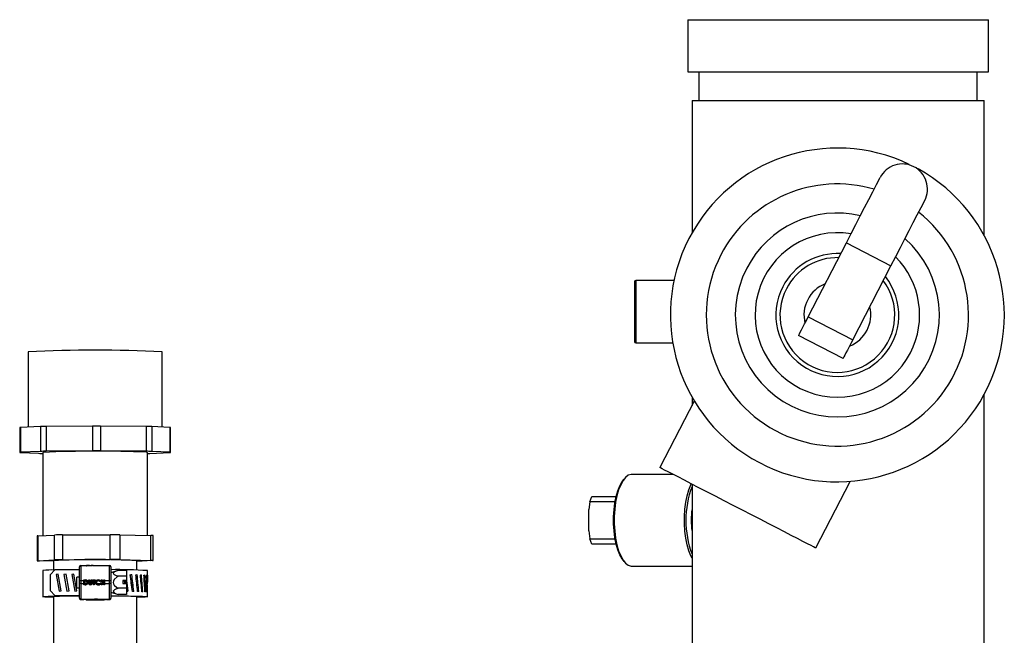
# Model space of a CAD drawing. Extents: x -107 to 157, y 2 to 193.
# Drawn here: x 1 to 13, y 153 to 160 of the extents above; entities that cross this region are included whole.
import ezdxf

# ---------------------------------------------------------------- set-up
doc = ezdxf.new("R2010")
doc.units = 0
doc.header["$MEASUREMENT"] = 0
doc.layers.get('0').update_dxf_attribs({"linetype": 'ByLayer'})

msp = doc.modelspace()

# ---------------------------------------------------------------- linework, layer by layer
at = {"color": 7, "linetype": 'Continuous'}
for p, q in [((9.00751, 160.13363), (9.00751, 159.50863)), ((9.00751, 160.13363), (12.60751, 160.13363)), ((12.60751, 159.50863), (12.60751, 160.13363)), ((9.00751, 159.50863), (12.60751, 159.50863)), ((9.14001, 159.50863), (9.14001, 159.16463)), ((12.47501, 159.16463), (12.47501, 159.50863)), ((9.05751, 159.16463), (9.05751, 157.57827)), ((9.05751, 159.16463), (12.55751, 159.16463)), ((12.55751, 157.54603), (12.55751, 159.16463)), ((10.44945, 156.57169), (10.90802, 157.46036)), ((10.90802, 157.46036), (11.44121, 157.18521)), ((10.98265, 156.29656), (11.44121, 157.18521)), ((8.36751, 156.99363), (8.36751, 156.27363)), ((8.84202, 157.00863), (8.38251, 157.00863)), ((10.44945, 156.57169), (10.98265, 156.29656)), ((10.868, 156.07439), (10.33481, 156.34953)), ((8.38251, 156.25863), (8.82692, 156.25863)), ((1.10522, 156.15345), (1.10522, 155.25087)), ((2.71022, 155.25076), (2.71022, 156.15345)), ((9.05751, 155.60989), (9.05751, 155.50977)), ((12.55751, 150.8345), (12.55751, 155.64213)), ((9.08492, 155.5629), (8.67322, 154.76506)), ((1.00354, 155.2459), (1.00354, 154.94796)), ((1.25279, 155.25736), (1.01399, 155.24686)), ((1.01399, 155.24686), (1.01399, 154.94892)), ((1.25279, 155.25736), (1.25279, 154.95941)), ((1.87707, 155.26281), (1.32172, 155.25863)), ((1.32172, 155.25863), (1.32172, 154.96068)), ((1.87707, 155.26281), (1.87707, 154.96486)), ((1.97272, 155.26277), (1.97272, 154.96483)), ((2.5193, 155.25819), (1.97272, 155.26277)), ((2.5193, 155.25819), (2.5193, 154.96024)), ((2.58564, 155.25686), (2.58564, 154.95892)), ((2.80328, 155.2462), (2.58564, 155.25686)), ((2.80328, 155.2462), (2.80328, 154.94826)), ((2.8119, 154.94738), (2.8119, 155.24533)), ((1.01216, 154.94708), (1.22979, 154.93642)), ((1.25279, 154.95941), (1.01399, 154.94892)), ((1.28272, 154.94767), (1.28272, 153.95)), ((1.87707, 154.96486), (1.32172, 154.96068)), ((2.5193, 154.96024), (1.97272, 154.96483)), ((2.53272, 153.95219), (2.53272, 154.94767)), ((2.56265, 154.93593), (2.80144, 154.94642)), ((2.80328, 154.94826), (2.58564, 154.95892)), ((8.83103, 154.68363), (8.33613, 154.68363)), ((9.05751, 154.56676), (9.05751, 148.37118)), ((10.53941, 153.80207), (10.95111, 154.59991)), ((7.8327, 154.35613), (7.85662, 154.41863)), ((7.85662, 154.41863), (8.149, 154.41863)), ((7.8327, 154.35613), (7.82056, 154.26181)), ((8.13608, 154.35613), (7.8327, 154.35613)), ((7.82056, 154.00545), (7.82056, 154.26181)), ((9.05511, 154.252), (9.05751, 154.22926)), ((1.21372, 153.94598), (1.21372, 153.64803)), ((1.22144, 153.94681), (1.32133, 153.952)), ((1.22144, 153.94681), (1.22144, 153.64886)), ((1.32133, 153.952), (1.42122, 153.9572)), ((1.42122, 153.65926), (1.42122, 153.9572)), ((1.51732, 153.95874), (1.80182, 153.95968)), ((1.51732, 153.95874), (1.51732, 153.66079)), ((1.80182, 153.95968), (2.08632, 153.96062)), ((2.08632, 153.66267), (2.08632, 153.96062)), ((2.2036, 153.95979), (2.2036, 153.66184)), ((2.2036, 153.95979), (2.38821, 153.95553)), ((2.38821, 153.95553), (2.57282, 153.95127)), ((2.57282, 153.65332), (2.57282, 153.95127)), ((2.60172, 153.65179), (2.60172, 153.94973)), ((7.82056, 154.00545), (7.8327, 153.91113)), ((7.8327, 153.91113), (8.13608, 153.91113)), ((7.85662, 153.84863), (7.8327, 153.91113)), ((8.149, 153.84863), (7.85662, 153.84863)), ((1.22144, 153.64886), (1.42122, 153.65926)), ((1.40772, 153.64268), (1.24262, 153.6465)), ((1.40772, 153.64991), (1.40772, 153.53713)), ((1.51732, 153.66079), (2.08632, 153.66267)), ((1.72022, 153.40613), (1.72022, 153.57467)), ((1.73584, 153.5903), (1.73584, 153.40643)), ((1.73584, 153.5903), (1.79834, 153.5903)), ((1.79834, 153.58377), (1.79834, 153.59031)), ((1.79834, 153.58939), (1.80225, 153.58944)), ((1.80879, 153.59033), (1.80225, 153.59033)), ((1.80225, 153.58549), (1.80225, 153.59032)), ((1.80225, 153.58438), (1.80225, 153.58549)), ((1.80339, 153.5903), (1.80334, 153.5903)), ((1.81429, 153.5903), (1.83419, 153.5903)), ((1.83646, 153.58993), (1.83507, 153.58994)), ((1.83514, 153.58953), (1.83514, 153.58986)), ((1.83753, 153.5903), (1.83646, 153.58993)), ((1.83646, 153.58945), (1.83646, 153.58993)), ((1.83753, 153.5903), (1.87172, 153.5903)), ((1.87669, 153.59029), (1.87669, 153.59033)), ((1.8845, 153.59033), (1.87953, 153.5903)), ((1.87953, 153.5903), (2.07959, 153.5903)), ((2.07959, 153.40643), (2.07959, 153.5903)), ((2.09522, 153.57467), (2.09522, 153.40613)), ((2.2036, 153.66184), (2.57282, 153.65332)), ((2.594, 153.65096), (2.40772, 153.64126)), ((2.40772, 153.53713), (2.40772, 153.64991)), ((8.33613, 153.58363), (9.05751, 153.58363)), ((1.28272, 153.52993), (1.28272, 153.21749)), ((1.43022, 153.54208), (1.36773, 153.47959)), ((1.36773, 153.47959), (1.36773, 153.29212)), ((1.43022, 153.54208), (1.72022, 153.54208)), ((1.46533, 153.4881), (1.43984, 153.4836)), ((1.43984, 153.4836), (1.47511, 153.28362)), ((1.46533, 153.48765), (1.43991, 153.48316)), ((1.5006, 153.28809), (1.46533, 153.4881)), ((1.46533, 153.48765), (1.46533, 153.4881)), ((1.50053, 153.28808), (1.46533, 153.48765)), ((1.55908, 153.4881), (1.53359, 153.4836)), ((1.53359, 153.4836), (1.56886, 153.28362)), ((1.55908, 153.48765), (1.53366, 153.48316)), ((1.59435, 153.28809), (1.55908, 153.4881)), ((1.55908, 153.48765), (1.55908, 153.4881)), ((1.59427, 153.28808), (1.55908, 153.48765)), ((1.65283, 153.4881), (1.62734, 153.4836)), ((1.62734, 153.4836), (1.66261, 153.28362)), ((1.65283, 153.48765), (1.62741, 153.48316)), ((1.6881, 153.28809), (1.65283, 153.4881)), ((1.65283, 153.48765), (1.65283, 153.4881)), ((1.68803, 153.28808), (1.65283, 153.48765)), ((2.17968, 153.53087), (2.09522, 153.50338)), ((2.28272, 153.53212), (2.18361, 153.53212)), ((2.28272, 153.46236), (2.18361, 153.46236)), ((2.28272, 153.53212), (2.28272, 153.46236)), ((2.28272, 153.46236), (2.28272, 153.41242)), ((2.53272, 153.44823), (2.53272, 153.52993)), ((1.72022, 153.45031), (1.68897, 153.45031)), ((1.68897, 153.32532), (1.68897, 153.45031)), ((1.72022, 153.37489), (1.72022, 153.40613)), ((1.72022, 153.19974), (1.72022, 153.37489)), ((1.73584, 153.40643), (1.73584, 153.37518)), ((1.77385, 153.40643), (1.73584, 153.40643)), ((1.73584, 153.37518), (1.73584, 153.18412)), ((1.73584, 153.37518), (1.77385, 153.37518)), ((1.77385, 153.41808), (1.78709, 153.41808)), ((1.77385, 153.40643), (1.77385, 153.41808)), ((1.77385, 153.41794), (1.78709, 153.41794)), ((1.77385, 153.37518), (1.77385, 153.40643)), ((1.77385, 153.35955), (1.77385, 153.37518)), ((1.78728, 153.35955), (1.77385, 153.35955)), ((1.78836, 153.40758), (1.78435, 153.40758)), ((1.78435, 153.40758), (1.78435, 153.40643)), ((1.7978, 153.40643), (1.78435, 153.40643)), ((1.78435, 153.40643), (1.78435, 153.37518)), ((1.78435, 153.37518), (1.78435, 153.37007)), ((1.78435, 153.37518), (1.80576, 153.37518)), ((1.78435, 153.37007), (1.78984, 153.37007)), ((1.78435, 153.36992), (1.78435, 153.37007)), ((1.78435, 153.36992), (1.78984, 153.36992)), ((1.78709, 153.41794), (1.78709, 153.41808)), ((1.78984, 153.36992), (1.78984, 153.37007)), ((1.80987, 153.38804), (1.80987, 153.38819)), ((1.83088, 153.40643), (1.81525, 153.40643)), ((1.81797, 153.37518), (1.83126, 153.37518)), ((1.83088, 153.41808), (1.84139, 153.41808)), ((1.83088, 153.40643), (1.83088, 153.41808)), ((1.83088, 153.41794), (1.84139, 153.41794)), ((1.83088, 153.38317), (1.83088, 153.40643)), ((1.84139, 153.41808), (1.84139, 153.40643)), ((1.85865, 153.40643), (1.84139, 153.40643)), ((1.84139, 153.40643), (1.84139, 153.38001)), ((1.84139, 153.37986), (1.84139, 153.38001)), ((1.84169, 153.37518), (1.85829, 153.37518)), ((1.84982, 153.36842), (1.84982, 153.36856)), ((1.85829, 153.37518), (1.85865, 153.38141)), ((1.85865, 153.41808), (1.86916, 153.41808)), ((1.85865, 153.40643), (1.85865, 153.41808)), ((1.85865, 153.41794), (1.86916, 153.41794)), ((1.85865, 153.38141), (1.85865, 153.40643)), ((1.85865, 153.38125), (1.85865, 153.38141)), ((1.86888, 153.37518), (1.88717, 153.37518)), ((1.86916, 153.41808), (1.86916, 153.40643)), ((1.86916, 153.40643), (1.86916, 153.38317)), ((1.88717, 153.40643), (1.86916, 153.40643)), ((1.87666, 153.41808), (1.90818, 153.41808)), ((1.87666, 153.40758), (1.87666, 153.41808)), ((1.87666, 153.41794), (1.90818, 153.41794)), ((1.88717, 153.40758), (1.87666, 153.40758)), ((1.88717, 153.40643), (1.88717, 153.40758)), ((1.88717, 153.37518), (1.88717, 153.40643)), ((1.88717, 153.35955), (1.88717, 153.37518)), ((1.89767, 153.35955), (1.88717, 153.35955)), ((1.90818, 153.40758), (1.89767, 153.40758)), ((1.89767, 153.40758), (1.89767, 153.40643)), ((1.91851, 153.40643), (1.89767, 153.40643)), ((1.89767, 153.40643), (1.89767, 153.37518)), ((1.89767, 153.37518), (1.89767, 153.35955)), ((1.89767, 153.37518), (1.91616, 153.37518)), ((1.90818, 153.41808), (1.90818, 153.40758)), ((1.92394, 153.38879), (1.92394, 153.38894)), ((1.92868, 153.37518), (1.95931, 153.37518)), ((1.95395, 153.40643), (1.93357, 153.40643)), ((1.94378, 153.36842), (1.94378, 153.36856)), ((1.94399, 153.41944), (1.94399, 153.41958)), ((1.96739, 153.40643), (1.96126, 153.40057)), ((1.96126, 153.37693), (1.96126, 153.37708)), ((1.96126, 153.37708), (1.96307, 153.37518)), ((1.96126, 153.37693), (1.96873, 153.36909)), ((1.96307, 153.37518), (1.97947, 153.37518)), ((1.96897, 153.40794), (1.96739, 153.40643)), ((1.97947, 153.40643), (1.96739, 153.40643)), ((1.97947, 153.41808), (1.98998, 153.41808)), ((1.97947, 153.40643), (1.97947, 153.41808)), ((1.97947, 153.41794), (1.98998, 153.41794)), ((1.97947, 153.37518), (1.97947, 153.40643)), ((1.97947, 153.35955), (1.97947, 153.37518)), ((1.98998, 153.35955), (1.97947, 153.35955)), ((1.98998, 153.41808), (1.98998, 153.40643)), ((2.01024, 153.40643), (1.98998, 153.40643)), ((1.98998, 153.40643), (1.98998, 153.39558)), ((1.98998, 153.39558), (2.01024, 153.39558)), ((1.98998, 153.39543), (1.98998, 153.39558)), ((1.98998, 153.39543), (2.01024, 153.39543)), ((2.01024, 153.38508), (1.98998, 153.38508)), ((1.98998, 153.38508), (1.98998, 153.37518)), ((1.98998, 153.37518), (1.98998, 153.35955)), ((1.98998, 153.37518), (2.01024, 153.37518)), ((2.01024, 153.41808), (2.02075, 153.41808)), ((2.01024, 153.40643), (2.01024, 153.41808)), ((2.01024, 153.41794), (2.02075, 153.41794)), ((2.01024, 153.39558), (2.01024, 153.40643)), ((2.01024, 153.39543), (2.01024, 153.39558)), ((2.01024, 153.37518), (2.01024, 153.38508)), ((2.01024, 153.35955), (2.01024, 153.37518)), ((2.02075, 153.35955), (2.01024, 153.35955)), ((2.02075, 153.41808), (2.02075, 153.40643)), ((2.07959, 153.40643), (2.02075, 153.40643)), ((2.02075, 153.40643), (2.02075, 153.37518)), ((2.02075, 153.37518), (2.02075, 153.35955)), ((2.02075, 153.37518), (2.07959, 153.37518)), ((2.07959, 153.37518), (2.07959, 153.40643)), ((2.07959, 153.18412), (2.07959, 153.37518)), ((2.09522, 153.40613), (2.09522, 153.37489)), ((2.09522, 153.37489), (2.09522, 153.19974)), ((2.23971, 153.41242), (2.23971, 153.37459)), ((2.28272, 153.41242), (2.23971, 153.41242)), ((2.23971, 153.40762), (2.28272, 153.40762)), ((2.23971, 153.37459), (2.28272, 153.37459)), ((2.26579, 153.37371), (2.26088, 153.40762)), ((2.26315, 153.40874), (2.26315, 153.4113)), ((2.28272, 153.40835), (2.26315, 153.40874)), ((2.26838, 153.40762), (2.27314, 153.37371)), ((2.28272, 153.41242), (2.28272, 153.41169)), ((2.28272, 153.41242), (2.28272, 153.40835)), ((2.28272, 153.40835), (2.28272, 153.40762)), ((2.28272, 153.37459), (2.28272, 153.31805)), ((1.36773, 153.29212), (1.43022, 153.22964)), ((1.36773, 153.29167), (1.36773, 153.29212)), ((1.43022, 153.22919), (1.36773, 153.29167)), ((1.40772, 153.22391), (1.40772, 152.15018)), ((1.43022, 153.22964), (1.72022, 153.22964)), ((1.43022, 153.22964), (1.43022, 153.22919)), ((1.72022, 153.22919), (1.43022, 153.22919)), ((1.47511, 153.28362), (1.5006, 153.28809)), ((1.56886, 153.28362), (1.59435, 153.28809)), ((1.66261, 153.28362), (1.6881, 153.28809)), ((1.68897, 153.32531), (1.72022, 153.32531)), ((2.09522, 153.27224), (2.18238, 153.24387)), ((2.28272, 153.31805), (2.18361, 153.31805)), ((2.28272, 153.2435), (2.18361, 153.2435)), ((2.28272, 153.31805), (2.28272, 153.2435)), ((2.28272, 153.30472), (2.28544, 153.28493)), ((2.28544, 153.28493), (2.29923, 153.2853)), ((2.35403, 153.28369), (2.37062, 153.28401)), ((2.40772, 152.15018), (2.40772, 153.22391)), ((2.41582, 153.28231), (2.43061, 153.28252)), ((2.46649, 153.28076), (2.47773, 153.28087)), ((2.50341, 153.27905), (2.51081, 153.27909)), ((2.52566, 153.27723), (2.52905, 153.27724)), ((2.53272, 153.21749), (2.53272, 153.29919)), ((1.72022, 153.19854), (1.72022, 153.19974)), ((1.73542, 153.18305), (1.77297, 153.18233)), ((1.80828, 153.18412), (1.73584, 153.18412)), ((1.73584, 153.18412), (1.73584, 153.18304)), ((1.73584, 153.18304), (1.77356, 153.18232)), ((1.78272, 153.18232), (1.77356, 153.18232)), ((1.79834, 153.18198), (1.79834, 153.18202)), ((1.79834, 153.18198), (2.01709, 153.18198)), ((1.80828, 153.18902), (1.82042, 153.18902)), ((1.80828, 153.18412), (1.80828, 153.18902)), ((1.80828, 153.18383), (1.80828, 153.18412)), ((1.82042, 153.18902), (1.82042, 153.18412)), ((1.85906, 153.18412), (1.82042, 153.18412)), ((1.82042, 153.18412), (1.82042, 153.18383)), ((1.85906, 153.18902), (1.8701, 153.18902)), ((1.85906, 153.18412), (1.85906, 153.18902)), ((1.85906, 153.18382), (1.85906, 153.18412)), ((1.8599, 153.18902), (1.8599, 153.18329)), ((1.8701, 153.18902), (1.8701, 153.18412)), ((1.89972, 153.18412), (1.8701, 153.18412)), ((1.8701, 153.18412), (1.8701, 153.18383)), ((1.88887, 153.18324), (1.88887, 153.18345)), ((1.90101, 153.18877), (1.90101, 153.18565)), ((1.91574, 153.18394), (1.90958, 153.184)), ((1.91529, 153.18428), (1.92155, 153.18415)), ((1.91579, 153.18954), (1.91579, 153.1876)), ((1.92155, 153.18415), (1.92391, 153.18412)), ((1.96919, 153.18412), (1.92391, 153.18412)), ((1.93634, 153.18877), (1.93634, 153.18661)), ((1.95069, 153.18322), (1.96919, 153.18412)), ((1.96138, 153.18322), (1.95069, 153.18322)), ((1.96138, 153.18374), (1.96138, 153.18322)), ((1.97102, 153.18369), (1.96138, 153.18322)), ((1.97102, 153.18427), (1.97102, 153.18369)), ((2.00764, 153.18369), (1.97102, 153.18369)), ((1.97441, 153.18484), (1.97441, 153.18386)), ((1.97983, 153.18412), (1.97441, 153.18386)), ((1.97441, 153.18386), (2.00421, 153.18386)), ((1.9988, 153.18412), (1.97983, 153.18412)), ((1.98467, 153.18902), (1.99671, 153.18902)), ((1.98933, 153.18902), (1.98933, 153.18613)), ((2.00421, 153.18386), (1.9988, 153.18412)), ((2.00421, 153.18556), (2.00421, 153.18386)), ((2.00764, 153.18466), (2.00764, 153.18369)), ((2.01713, 153.18322), (2.00764, 153.18369)), ((2.07959, 153.18412), (2.01196, 153.18412)), ((2.01196, 153.18412), (2.03017, 153.18322)), ((2.01709, 153.18202), (2.01709, 153.18198)), ((2.01713, 153.18386), (2.01713, 153.18322)), ((2.03017, 153.18322), (2.01713, 153.18322)), ((2.04187, 153.18232), (2.03272, 153.18232)), ((2.04187, 153.18232), (2.07959, 153.18304)), ((2.04247, 153.18233), (2.08002, 153.18305)), ((2.07959, 153.18304), (2.07959, 153.18412)), ((2.09522, 153.19974), (2.09522, 153.19854))]:
    msp.add_line(p, q, dxfattribs=at)
at = {"color": 8, "linetype": 'Continuous'}
for p, q in [((8.38251, 157.00863), (8.38251, 156.25863)), ((1.91574, 153.18427), (1.91574, 153.18394))]:
    msp.add_line(p, q, dxfattribs=at)
at = {"color": 7, "linetype": 'Continuous', "flags": 128}
for points in [[(10.90802, 157.46036), (10.96463, 157.57006), (11.01986, 157.6771), (11.07351, 157.78107), (11.12539, 157.88161), (11.17531, 157.97836), (11.2231, 158.07095), (11.26856, 158.15906), (11.31155, 158.24238)], [(11.44121, 157.18521), (11.49782, 157.29492), (11.55305, 157.40195), (11.60671, 157.50593), (11.65859, 157.60647), (11.70851, 157.70322), (11.75629, 157.79581), (11.80176, 157.88393), (11.84475, 157.96724)], [(10.33481, 156.34953), (10.33701, 156.3538), (10.34353, 156.36644), (10.35413, 156.38697), (10.36839, 156.4146), (10.38576, 156.44827), (10.40558, 156.48668), (10.42708, 156.52835), (10.44945, 156.57169)], [(10.98265, 156.29656), (10.96028, 156.25321), (10.93877, 156.21154), (10.91895, 156.17313), (10.90158, 156.13946), (10.88732, 156.11183), (10.87673, 156.0913), (10.87021, 156.07866), (10.868, 156.07439)], [(1.01399, 154.94892), (1.00964, 154.9487), (1.00643, 154.94847), (1.0044, 154.94824), (1.00356, 154.948), (1.00393, 154.94777), (1.00549, 154.94753), (1.00825, 154.9473), (1.01216, 154.94708)], [(2.52368, 154.9497), (2.53258, 154.94792), (2.53272, 154.94767)], [(2.80144, 154.94642), (2.8058, 154.94664), (2.809, 154.94687), (2.81104, 154.9471), (2.81187, 154.94734), (2.81151, 154.94757), (2.80994, 154.94781), (2.80719, 154.94804), (2.80328, 154.94826)], [(10.53941, 153.80207), (10.5331, 153.80533), (10.51426, 153.81505), (10.48314, 153.83111), (10.44016, 153.85329), (10.3859, 153.88128), (10.32111, 153.91472), (10.24664, 153.95314), (10.16352, 153.99604), (10.07286, 154.04282), (9.9759, 154.09286), (9.87393, 154.14547), (9.76835, 154.19996), (9.66057, 154.25557), (9.55206, 154.31156), (9.44429, 154.36718), (9.3387, 154.42166), (9.23674, 154.47428), (9.13977, 154.52431), (9.04911, 154.57109), (8.96599, 154.61399), (8.89153, 154.65241), (8.82673, 154.68585), (8.77247, 154.71385), (8.7295, 154.73602), (8.69838, 154.75208), (8.67953, 154.76181), (8.67322, 154.76506), (8.67322, 154.76506)], [(8.33613, 154.68363), (8.32765, 154.68318), (8.29403, 154.67252), (8.26149, 154.64789), (8.23089, 154.60995), (8.20301, 154.55966), (8.17859, 154.49835), (8.15824, 154.42759), (8.1425, 154.34921), (8.13177, 154.26526), (8.12634, 154.17789), (8.12634, 154.08937), (8.13177, 154.00201), (8.1425, 153.91805), (8.15824, 153.83968), (8.17859, 153.76892), (8.20301, 153.7076), (8.23089, 153.65732), (8.26149, 153.61937), (8.29403, 153.59475), (8.32765, 153.58408), (8.33613, 153.58363)], [(8.24321, 153.64013), (8.2199, 153.67031), (8.19279, 153.71922), (8.16902, 153.77886), (8.14923, 153.84769), (8.13392, 153.92393), (8.12348, 154.0056), (8.1182, 154.09058), (8.1182, 154.17668), (8.12348, 154.26166), (8.13392, 154.34333), (8.14923, 154.41957), (8.16902, 154.4884), (8.19279, 154.54805), (8.2199, 154.59695), (8.24321, 154.62713)], [(9.05751, 153.68061), (9.04374, 153.7076), (9.01932, 153.76892), (8.99897, 153.83968), (8.98323, 153.91805), (8.9725, 154.00201), (8.96707, 154.08937), (8.96707, 154.17789), (8.9725, 154.26526), (8.98323, 154.34921), (8.99897, 154.42759), (9.01932, 154.49835), (9.04374, 154.55966), (9.04925, 154.57102)], [(1.22144, 153.64886), (1.2168, 153.64856), (1.21424, 153.64825), (1.21381, 153.64794), (1.21552, 153.64762), (1.21934, 153.64732), (1.2252, 153.64703), (1.23301, 153.64675), (1.24262, 153.6465)], [(1.83883, 153.58929), (1.8384, 153.58995), (1.83797, 153.59028), (1.83753, 153.5903)], [(2.594, 153.65096), (2.59864, 153.65126), (2.6012, 153.65157), (2.60162, 153.65188), (2.59991, 153.65219), (2.59609, 153.6525), (2.59023, 153.65279), (2.58243, 153.65307), (2.57282, 153.65332)], [(2.18361, 153.46236), (2.17235, 153.45472), (2.13634, 153.42188), (2.12667, 153.40443), (2.1242, 153.38942), (2.1281, 153.37234), (2.1371, 153.35753), (2.16763, 153.32911), (2.18361, 153.31805)], [(2.18361, 153.53212), (2.14102, 153.51532), (2.13022, 153.50799), (2.12442, 153.49932), (2.12601, 153.49137), (2.13434, 153.48326), (2.15872, 153.47106), (2.18361, 153.46236)], [(2.32765, 153.48034), (2.33701, 153.48242), (2.34619, 153.4845)], [(2.3949, 153.47897), (2.40278, 153.48102), (2.41046, 153.48308)], [(2.45015, 153.47741), (2.45637, 153.47945), (2.46236, 153.48148)], [(2.49204, 153.47571), (2.49644, 153.47773), (2.5006, 153.47975)], [(2.51954, 153.4739), (2.52202, 153.47591), (2.52424, 153.47792)], [(2.53198, 153.47204), (2.53247, 153.47404), (2.5327, 153.47604)], [(2.5327, 153.47604), (2.53268, 153.40913), (2.53258, 153.37371)], [(1.7978, 153.40643), (1.79318, 153.40733), (1.78836, 153.40758)], [(1.80435, 153.4029), (1.80088, 153.40525), (1.7978, 153.40643)], [(1.80987, 153.38819), (1.80831, 153.39705), (1.80435, 153.4029)], [(1.80576, 153.37518), (1.8092, 153.38211), (1.80987, 153.38819)], [(1.81525, 153.40643), (1.81947, 153.39648), (1.82038, 153.38801)], [(1.82038, 153.38801), (1.81965, 153.3807), (1.81797, 153.37518)], [(1.83126, 153.37518), (1.83094, 153.37965), (1.83088, 153.38317)], [(1.84139, 153.38001), (1.84147, 153.3773), (1.84169, 153.37518)], [(1.84982, 153.36842), (1.85418, 153.36937), (1.85604, 153.37065), (1.85744, 153.3724), (1.85865, 153.38125)], [(1.86916, 153.38317), (1.86908, 153.3787), (1.86888, 153.37518)], [(1.91343, 153.38892), (1.91495, 153.39913), (1.91851, 153.40643)], [(1.91616, 153.37518), (1.91391, 153.38274), (1.91343, 153.38892)], [(1.92394, 153.38894), (1.92535, 153.38078), (1.92868, 153.37518)], [(1.94358, 153.40908), (1.93672, 153.40793), (1.93357, 153.40643)], [(1.95395, 153.40643), (1.9491, 153.40837), (1.94358, 153.40908)], [(1.96126, 153.40057), (1.95741, 153.40416), (1.95395, 153.40643)], [(1.96307, 153.37518), (1.9659, 153.37221), (1.96873, 153.36923)], [(2.26315, 153.4113), (2.26596, 153.41135), (2.28272, 153.41169)], [(2.28221, 153.40762), (2.28999, 153.35208), (2.29923, 153.2853)], [(1.40772, 153.21029), (1.38849, 153.21081), (1.3426, 153.21236), (1.30923, 153.21403), (1.28912, 153.21577), (1.28273, 153.21756), (1.29018, 153.21934), (1.31132, 153.22108), (1.34568, 153.22274), (1.39248, 153.22428), (1.45071, 153.22567), (1.51907, 153.22689), (1.59604, 153.22789), (1.67992, 153.22866), (1.72022, 153.22893)], [(1.40772, 153.21107), (1.40604, 153.21112), (1.36163, 153.21264), (1.32976, 153.21428), (1.31118, 153.216), (1.30631, 153.21775), (1.31525, 153.21949), (1.33781, 153.22119), (1.37346, 153.2228), (1.42139, 153.22429), (1.4805, 153.22562), (1.54942, 153.22676), (1.62657, 153.2277), (1.71019, 153.2284), (1.72022, 153.22846)], [(2.09522, 153.22893), (2.14937, 153.22855), (2.23226, 153.22774), (2.30796, 153.2267), (2.37478, 153.22546), (2.43126, 153.22404), (2.47614, 153.22248), (2.50841, 153.2208), (2.52738, 153.21905), (2.53261, 153.21727), (2.524, 153.21549), (2.50173, 153.21376), (2.46629, 153.2121), (2.41848, 153.21057), (2.40772, 153.21029)], [(2.09522, 153.22846), (2.10525, 153.2284), (2.18886, 153.2277), (2.26602, 153.22676), (2.33494, 153.22562), (2.39404, 153.22429), (2.44197, 153.2228), (2.47763, 153.22119), (2.50018, 153.21949), (2.50913, 153.21775), (2.50425, 153.216), (2.48567, 153.21428), (2.45381, 153.21264), (2.4094, 153.21112), (2.40772, 153.21107)], [(2.18361, 153.31805), (2.14102, 153.3001), (2.13022, 153.29226), (2.12442, 153.283), (2.12601, 153.27449), (2.13434, 153.26584), (2.15872, 153.25279), (2.18361, 153.2435)], [(2.29923, 153.2853), (2.28921, 153.28321), (2.27903, 153.28112)], [(2.37062, 153.28401), (2.36196, 153.28195), (2.3531, 153.27989)], [(2.43061, 153.28252), (2.42352, 153.28049), (2.41621, 153.27845)], [(2.47773, 153.28087), (2.47238, 153.27885), (2.4668, 153.27683)], [(2.51081, 153.27909), (2.50734, 153.27709), (2.50362, 153.27509)], [(2.52905, 153.27724), (2.52754, 153.27525), (2.52577, 153.27326)], [(1.8599, 153.18329), (1.84926, 153.1832), (1.84007, 153.18318)], [(1.88887, 153.18345), (1.90239, 153.18337), (1.9134, 153.18335)], [(1.91132, 153.18318), (1.89866, 153.1832), (1.88887, 153.18324)], [(1.90958, 153.184), (1.90396, 153.18406), (1.89972, 153.18412)]]:
    msp.add_lwpolyline(points, dxfattribs=at)
at = {"color": 7, "linetype": 'Continuous'}
for centre, radius, start, end in [((10.79859, 156.59408), 2, 64.541239, 152.705377), ((10.79859, 156.59408), 2, 152.705377, 61.10188), ((11.57812, 158.1049), 0.29993, 62.691464, 152.719134), ((11.57815, 158.10481), 0.3, 332.705103, 62.70578), ((10.79859, 156.59408), 0.6875, 88.577473, 152.705377), ((8.38251, 156.99363), 0.015, 90, 180), ((10.79859, 156.59408), 0.6875, 152.705377, 36.833281), ((10.79859, 156.59408), 0.4, 111.295755, 152.705377), ((10.79859, 156.59408), 0.4, 152.705377, 194.114999), ((10.79859, 156.59408), 0.4, 291.295755, 14.114999), ((1.90772, 139.50563), 16.66715, 87.240221, 92.759779), ((8.38251, 156.27363), 0.015, 180, 270), ((1.01176, 155.21382), 0.03312, 86.126391, 104.364503), ((1.32922, 152.98774), 2.2709, 90.189121, 91.928767), ((1.92261, 149.05842), 6.20455, 89.53726, 90.420571), ((2.51278, 153.26791), 1.99029, 87.901956, 89.81215), ((2.80441, 155.21446), 0.03176, 76.363415, 92.037788), ((1.29664, 156.72853), 1.79336, 267.863973, 269.555321), ((1.32888, 152.70806), 2.25264, 90.182066, 91.935822), ((1.92693, 140.45753), 14.50445, 87.642036, 92.545617), ((1.92262, 148.78716), 6.17787, 89.535353, 90.422478), ((2.51246, 152.95414), 2.00611, 87.909491, 89.804616), ((2.51295, 156.22319), 1.28822, 270.879175, 272.210831), ((10.12821, 154.13363), 1.14519, 159.221281, 200.778719), ((9.99025, 154.13363), 0.94256, 171.723362, 188.276638), ((1.2202, 153.92199), 0.02485, 87.14903, 105.131775), ((1.51103, 151.34307), 2.61568, 89.862243, 91.967642), ((2.11026, 149.04759), 4.91308, 88.91144, 90.279181), ((2.57778, 153.77179), 0.17955, 82.337379, 91.583575), ((1.90772, 143.66032), 10.00209, 87.134618, 92.865382), ((1.51087, 151.05495), 2.60585, 89.858272, 91.971612), ((1.73584, 153.5747), 0.01563, 90, 180), ((1.8828, 153.04318), 0.54715, 89.821256, 98.879011), ((1.87513, 153.03986), 0.55048, 89.837528, 97.607906), ((1.80878, 153.15384), 0.43649, 86.051847, 90.713931), ((1.81493, 153.15602), 0.43431, 87.333343, 90.689952), ((1.83438, 153.58945), 0.000864, 28.174965, 102.166342), ((2.07959, 153.5747), 0.01562, 0, 90), ((2.11002, 148.7298), 4.93293, 88.913044, 90.275284), ((1.40374, 152.60664), 0.93119, 88.647729, 97.467511), ((2.18445, 148.58454), 4.95763, 85.971744, 91.031339), ((-26.58208, 149.70835), 29.15477, 7.036571, 7.433663), ((-25.46018, 149.99866), 28.00752, 6.735781, 7.148964), ((-26.53736, 149.86297), 29.1097, 6.749136, 7.146674), ((-22.85304, 150.69404), 25.40107, 5.83961, 6.294462), ((-22.76863, 150.85205), 25.31618, 5.509146, 5.965337), ((-20.34206, 151.48413), 22.8792, 4.494038, 4.998073), ((-20.30776, 151.63585), 22.84479, 4.129354, 4.633974), ((-18.83347, 152.14382), 21.36706, 3.034913, 3.573777), ((-18.79728, 152.29485), 21.33082, 2.644674, 3.184336), ((-17.94639, 152.73824), 20.47915, 1.497019, 2.058661), ((-17.96218, 152.88677), 20.49495, 1.091667, 1.652833), ((-17.66043, 153.29933), 20.19315, 359.999608, 0.490053), ((1.73196, 153.20167), 0.2048, 88.914692, 93.287894), ((1.73189, 153.1725), 0.20272, 88.883653, 93.301729), ((1.79205, 153.39022), 0.0283, 34.947783, 100.102625), ((1.79169, 153.38957), 0.02874, 356.585446, 99.21227), ((1.79287, 153.38651), 0.02753, 258.291865, 335.70782), ((1.79299, 153.38657), 0.01694, 259.287135, 5.001763), ((1.79298, 153.38761), 0.01782, 259.847728, 315.801534), ((1.8493, 153.3761), 0.01807, 182.911229, 272.382821), ((1.8493, 153.37622), 0.00767, 187.749232, 273.909345), ((1.8505, 153.37642), 0.00788, 265.054035, 350.995498), ((1.85079, 153.37614), 0.01811, 267.659671, 356.971555), ((1.94352, 153.38935), 0.03009, 89.09819, 181.112618), ((1.94268, 153.3871), 0.02908, 204.193743, 272.256184), ((1.94386, 153.38857), 0.03101, 89.754552, 144.839217), ((1.9439, 153.38935), 0.01996, 121.145802, 181.15708), ((1.94343, 153.38831), 0.01975, 221.652778, 271.016578), ((1.94304, 153.39216), 0.02375, 271.793861, 320.120978), ((1.94347, 153.39082), 0.02225, 270.799017, 315.377497), ((1.94383, 153.39137), 0.03332, 269.999599, 318.374385), ((1.94392, 153.38681), 0.03277, 40.143097, 89.867034), ((1.91986, 153.41786), 0.05812, 312.749981, 315.433476), ((2.08347, 153.20164), 0.20482, 86.71235, 91.085065), ((2.08354, 153.17248), 0.20274, 86.698516, 91.116102), ((1.73584, 153.19974), 0.01562, 179.99997, 270.012938), ((1.7357, 153.19852), 0.01548, 179.930379, 270.531838), ((1.7866, 152.97753), 0.20482, 86.71235, 91.085065), ((1.82953, 153.4434), 0.26044, 265.320327, 272.320084), ((1.83433, 153.3475), 0.16427, 265.142268, 272.109516), ((1.84568, 153.34336), 0.16011, 268.100605, 274.791998), ((1.86181, 153.24421), 0.06095, 268.21338, 277.821193), ((1.90973, 153.13834), 0.05147, 84.18771, 113.91925), ((1.89575, 153.19715), 0.01362, 239.654332, 286.953309), ((1.91133, 153.1645), 0.02353, 79.067405, 116.015823), ((1.91183, 153.22331), 0.03919, 253.970332, 275.068158), ((1.92069, 153.55984), 0.37678, 268.575892, 273.220646), ((1.91801, 153.39959), 0.21629, 268.777216, 273.101301), ((1.91425, 152.87744), 0.31211, 85.942724, 89.872513), ((1.9186, 153.00453), 0.17943, 86.4499, 90.913843), ((1.90534, 152.75928), 0.42845, 85.851823, 88.602585), ((1.92929, 153.04505), 0.13918, 84.819481, 92.213925), ((1.9671, 153.21762), 0.03357, 273.569647, 301.567083), ((1.97821, 153.2152), 0.03113, 272.995311, 290.929021), ((2.00042, 153.21508), 0.031, 249.027224, 266.993751), ((2.01404, 153.21676), 0.03271, 238.006112, 266.347832), ((2.02884, 152.97753), 0.20482, 88.914935, 93.28765), ((2.0796, 153.19974), 0.01562, 269.989511, 359.99758), ((2.07973, 153.19853), 0.01548, 269.473123, 0.06466)]:
    msp.add_arc(centre, radius, start, end, dxfattribs=at)
at = {"color": 8, "linetype": 'Continuous'}
for radius, start, end in [(1.57072, 73.716275, 152.705377), (1.57072, 152.705377, 51.694478), (1.22205, 76.916145, 152.705377), (1.22205, 152.705377, 48.494608), (0.98563, 80.425916, 332.705377), (0.73658, 86.739978, 152.705377), (0.98563, 332.705377, 44.984837), (0.73658, 152.705377, 38.670776)]:
    msp.add_arc((10.79859, 156.59408), radius, start, end, dxfattribs=at)

doc.saveas('drawing.dxf')
